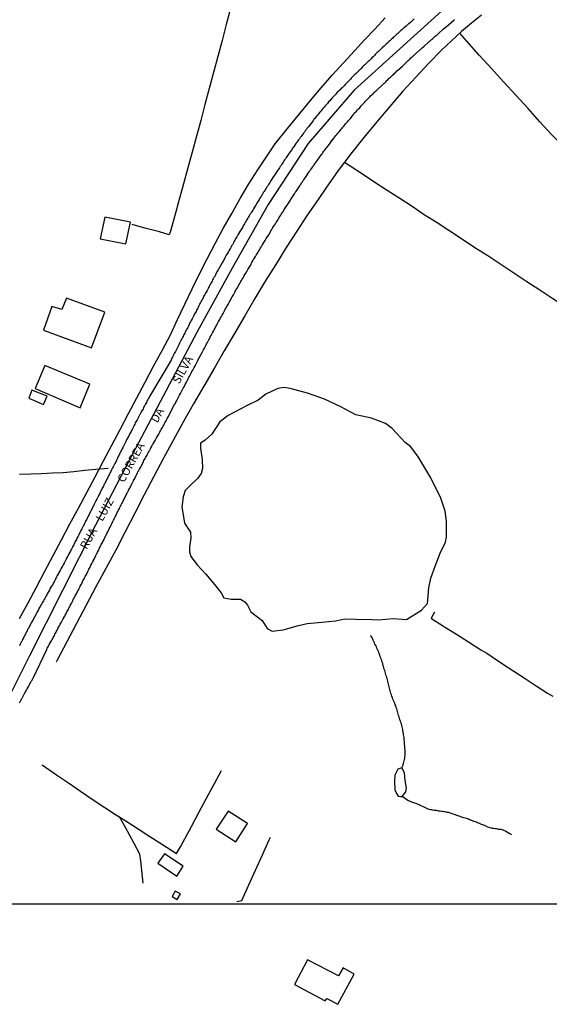
# Model space of a CAD drawing. Units: millimetres. Extents: x 190368 to 195186, y 1654891 to 1660437.
# Drawn here: x 193071 to 193232, y 1655417 to 1655716 of the extents above; entities that cross this region are included whole.
import ezdxf

# ---------------------------------------------------------------- set-up
doc = ezdxf.new("R2010")
doc.units = ezdxf.units.MM
for name, color, linetype in [('V-ACUDE', 4, 'Continuous'), ('V-ARROIO', 151, 'Continuous'), ('V-EDIFICACAO', 7, 'Continuous'), ('V-EIXO_DE_LOGRADOURO', 3, 'Continuous'), ('V-LAGOA', 150, 'Continuous'), ('V-LOTE', 1, 'Continuous'), ('V-NOME_DOS_LOGRADOUROS', 7, 'Continuous'), ('V-QUADRA', 21, 'Continuous'), ('V-TESTADA', 5, 'Continuous'), ('V-VALETA', 173, 'Continuous'), ('X-LIMITE_1000', 7, 'Continuous')]:
    doc.layers.add(name, color=color, linetype=linetype)

msp = doc.modelspace()

# ---------------------------------------------------------------- linework, layer by layer
at = {"layer": 'V-ACUDE'}
msp.add_lwpolyline([(193188.79, 1655534.09), (193193.41, 1655536.93), (193195.19, 1655538.92), (193195.62, 1655543.73), (193196.21, 1655546.63), (193197.55, 1655550.33), (193199.09, 1655554.21), (193200.71, 1655557.56), (193201.03, 1655559.2), (193201.03, 1655564.01), (193200.56, 1655567.03), (193199.29, 1655570.97), (193196.21, 1655577.1), (193192.3, 1655583.66), (193190.09, 1655586.6), (193188.39, 1655587.9), (193184.45, 1655592.08), (193182.44, 1655593.6), (193178.25, 1655595.21), (193173.44, 1655596.29), (193168.94, 1655598.64), (193163.97, 1655601.02), (193158.8, 1655602.85), (193153.55, 1655604.25), (193151.7, 1655604.55), (193149.72, 1655604.27), (193146.13, 1655602.54), (193143.8, 1655600.75), (193140.49, 1655599.13), (193134.65, 1655596.08), (193132.12, 1655594.17), (193129.68, 1655590.34), (193127.75, 1655588.59), (193126.33, 1655587.64), (193126.25, 1655586.18), (193126.76, 1655582.71), (193126.92, 1655580.01), (193126.52, 1655578.47), (193125.5, 1655577.01), (193122.86, 1655574.51), (193121.63, 1655573.28), (193121.04, 1655571.35), (193120.65, 1655568.22), (193121.2, 1655564.67), (193121.48, 1655563.39), (193123.21, 1655560.59), (193123.33, 1655558.78), (193122.9, 1655556.2), (193122.97, 1655554.66), (193123.33, 1655553.2), (193125.26, 1655550.72), (193127.86, 1655547.9), (193130.51, 1655544.71), (193132.6, 1655542.25), (193133.39, 1655540.67), (193135.56, 1655540.24), (193138.48, 1655540.26), (193139.7, 1655539.51), (193140.53, 1655538.45), (193141.56, 1655536.42), (193144.99, 1655533.82), (193146.57, 1655531.32), (193148.07, 1655530.61), (193151.34, 1655530.92), (193156.04, 1655532.32), (193158.64, 1655532.93), (193163.14, 1655533.33), (193167.4, 1655533.67), (193170.12, 1655534.28), (193173.44, 1655534.16), (193178.37, 1655534.06), (193180.19, 1655533.96), (193184.84, 1655534.4), (193187.52, 1655534.18), (193188.79, 1655534.09)], close=True, dxfattribs=at)
at = {"layer": 'V-ARROIO'}
for points in [[(193187.41, 1655489.09), (193187.83, 1655489.88), (193187.78, 1655489.97), (193187.85, 1655490.1), (193187.87, 1655490.23), (193187.91, 1655490.36), (193188.04, 1655490.78), (193188.14, 1655491.17), (193188.25, 1655491.59), (193188.31, 1655492.02), (193188.33, 1655492.4), (193188.38, 1655492.83), (193188.38, 1655493.26), (193188.38, 1655493.64), (193188.38, 1655494.02), (193188.38, 1655494.45), (193188.33, 1655494.88), (193188.31, 1655495.26), (193188.29, 1655495.69), (193188.25, 1655496.11), (193188.25, 1655496.54), (193188.21, 1655496.97), (193188.16, 1655497.39), (193188.12, 1655497.82), (193188.08, 1655498.24), (193188.01, 1655498.63), (193187.95, 1655499.05), (193187.89, 1655499.44), (193187.84, 1655499.82), (193187.76, 1655500.25), (193187.7, 1655500.67), (193187.63, 1655501.1), (193187.5, 1655501.53), (193187.4, 1655501.95), (193187.27, 1655502.38), (193187.14, 1655502.81), (193186.97, 1655503.23), (193186.84, 1655503.66), (193186.69, 1655504.09), (193186.57, 1655504.51), (193186.44, 1655504.94), (193186.31, 1655505.36), (193186.2, 1655505.75), (193186.08, 1655506.17), (193185.99, 1655506.6), (193185.86, 1655506.98), (193185.71, 1655507.41), (193185.56, 1655507.84), (193185.42, 1655508.22), (193185.29, 1655508.65), (193185.09, 1655509.07), (193184.9, 1655509.5), (193184.71, 1655509.93), (193184.56, 1655510.35), (193184.41, 1655510.78), (193184.24, 1655511.2), (193184.09, 1655511.59), (193183.94, 1655512.01), (193183.84, 1655512.44), (193183.73, 1655512.82), (193183.65, 1655513.25), (193183.56, 1655513.68), (193183.47, 1655514.06), (193183.41, 1655514.49), (193183.28, 1655514.91), (193183.2, 1655515.34), (193183.05, 1655515.77), (193182.96, 1655516.19), (193182.84, 1655516.62), (193182.71, 1655517.04), (193182.58, 1655517.43), (193182.47, 1655517.85), (193182.34, 1655518.24), (193182.22, 1655518.62), (193182.09, 1655519.05), (193181.96, 1655519.47), (193181.83, 1655519.9), (193181.7, 1655520.33), (193181.6, 1655520.75), (193181.47, 1655521.18), (193181.32, 1655521.61), (193181.17, 1655522.03), (193181.02, 1655522.46), (193180.87, 1655522.89), (193180.73, 1655523.31), (193180.58, 1655523.74), (193180.41, 1655524.16), (193180.23, 1655524.55), (193180.06, 1655524.97), (193179.87, 1655525.4), (193179.68, 1655525.78), (193179.49, 1655526.21), (193179.25, 1655526.64), (193179.11, 1655527.02), (193178.89, 1655527.45), (193178.68, 1655527.87), (193178.47, 1655528.3), (193178.27, 1655528.73), (193177.98, 1655529.15), (193177.95, 1655529.2)], [(193220.68, 1655468.67), (193220.1, 1655469.16), (193220.05, 1655469.15), (193219.82, 1655469.23), (193219.78, 1655469.32), (193219.67, 1655469.36), (193219.6, 1655469.4), (193219.54, 1655469.43), (193219.33, 1655469.55), (193218.88, 1655469.81), (193218.39, 1655470.06), (193218.01, 1655470.19), (193217.62, 1655470.28), (193217.24, 1655470.34), (193216.86, 1655470.36), (193216.52, 1655470.4), (193216.13, 1655470.49), (193215.75, 1655470.58), (193215.36, 1655470.62), (193214.98, 1655470.66), (193214.64, 1655470.72), (193214.26, 1655470.83), (193213.92, 1655470.92), (193213.53, 1655471.04), (193213.17, 1655471.21), (193212.68, 1655471.47), (193212.3, 1655471.62), (193211.95, 1655471.73), (193211.57, 1655471.85), (193211.23, 1655472.02), (193210.76, 1655472.22), (193210.38, 1655472.37), (193210.04, 1655472.52), (193209.65, 1655472.66), (193209.27, 1655472.79), (193208.88, 1655472.96), (193208.5, 1655473.09), (193208.16, 1655473.24), (193207.78, 1655473.39), (193207.44, 1655473.52), (193207.05, 1655473.62), (193206.67, 1655473.73), (193206.28, 1655473.86), (193205.9, 1655473.99), (193205.56, 1655474.11), (193205.18, 1655474.24), (193204.83, 1655474.37), (193204.45, 1655474.5), (193204.07, 1655474.63), (193203.68, 1655474.77), (193203.32, 1655474.92), (193202.83, 1655475.09), (193202.45, 1655475.22), (193202.06, 1655475.31), (193201.68, 1655475.44), (193201.3, 1655475.52), (193200.96, 1655475.61), (193200.57, 1655475.65), (193200.19, 1655475.69), (193199.8, 1655475.78), (193199.42, 1655475.82), (193199.08, 1655475.86), (193198.7, 1655475.9), (193198.36, 1655475.99), (193197.97, 1655476.05), (193197.59, 1655476.07), (193197.2, 1655476.12), (193196.82, 1655476.2), (193196.48, 1655476.27), (193196.1, 1655476.33), (193195.75, 1655476.42), (193195.37, 1655476.54), (193194.99, 1655476.71), (193194.64, 1655476.9), (193194.18, 1655477.12), (193193.84, 1655477.27), (193193.49, 1655477.46), (193193.03, 1655477.65), (193192.66, 1655477.82), (193192.17, 1655478.04), (193191.79, 1655478.19), (193191.41, 1655478.31), (193191.02, 1655478.44), (193190.68, 1655478.57), (193190.3, 1655478.72), (193189.96, 1655478.85), (193189.57, 1655478.99), (193189.23, 1655479.14), (193187.53, 1655480.33)]]:
    msp.add_lwpolyline(points, dxfattribs=at)
at = {"layer": 'V-EDIFICACAO'}
for points in [[(193097.25, 1655656.31), (193095.84, 1655649.7), (193103.64, 1655648.16), (193105.01, 1655654.77), (193097.25, 1655656.31)], [(193085.61, 1655631.71), (193084.2, 1655628.21), (193081.13, 1655629.19), (193078.58, 1655621.99), (193093.2, 1655616.62), (193097.21, 1655627.4), (193085.61, 1655631.71)], [(193079, 1655611.29), (193076.1, 1655604.25), (193089.75, 1655598.41), (193092.65, 1655605.53), (193079, 1655611.29)], [(193075.08, 1655603.78), (193074.19, 1655601.31), (193078.62, 1655599.39), (193079.69, 1655601.95), (193075.08, 1655603.78)], [(193131.01, 1655470.39), (193136.98, 1655466.56), (193140.52, 1655472.1), (193134.64, 1655475.94), (193131.01, 1655470.39)], [(193115.37, 1655462.93), (193113.36, 1655460.08), (193119.12, 1655456.2), (193120.99, 1655459.22), (193115.37, 1655462.93)], [(193118.61, 1655451.59), (193117.67, 1655450.02), (193119.16, 1655449.08), (193120.18, 1655450.74), (193118.61, 1655451.59)], [(193169.58, 1655428.36), (193168.14, 1655425.89), (193168.14, 1655425.89), (193158.82, 1655430.74), (193154.83, 1655423.26), (193164.09, 1655418.28), (193164.61, 1655418.96), (193167.97, 1655417.24), (193172.9, 1655426.41), (193169.58, 1655428.36)]]:
    msp.add_lwpolyline(points, close=True, dxfattribs=at)
at = {"layer": 'V-EIXO_DE_LOGRADOURO'}
msp.add_lwpolyline([(193260.43, 1655756.1), (193250.91, 1655751.68), (193243.53, 1655748.42), (193229.24, 1655740), (193214.88, 1655730.73), (193200.59, 1655719.9), (193186.77, 1655707.37), (193172.95, 1655694.84), (193158.97, 1655678.66), (193146.86, 1655660.15), (193135.91, 1655640.79), (193125.27, 1655621.43), (193114.94, 1655601.91), (193104.61, 1655582.39), (193094.44, 1655562.72), (193084.42, 1655542.89), (193074.4, 1655523.06), (193064.38, 1655503.23), (193054.36, 1655483.4), (193043.72, 1655463.65), (193035.26, 1655447.61)], dxfattribs=at)
at = {"layer": 'V-LAGOA'}
msp.add_lwpolyline([(193187.57, 1655480.33), (193188.61, 1655481.79), (193188.81, 1655482.91), (193188.45, 1655485.23), (193188.18, 1655487.58), (193187.41, 1655489.09), (193186.23, 1655488.61), (193185.31, 1655486.82), (193185.21, 1655485.03), (193185.33, 1655482.35), (193185.78, 1655481.23), (193186.29, 1655480.49), (193187.06, 1655480.3), (193187.57, 1655480.33)], close=True, dxfattribs=at)
at = {"layer": 'V-LOTE'}
for points in [[(193135.4, 1655719.68), (193134.1, 1655714.83), (193132.82, 1655709.98), (193131.54, 1655705.11), (193130.26, 1655700.24), (193128.96, 1655695.37), (193127.64, 1655690.5), (193126.38, 1655685.67), (193125.06, 1655680.86), (193123.74, 1655676.05), (193122.42, 1655671.24), (193121.1, 1655666.43), (193119.78, 1655661.62), (193118.46, 1655656.81), (193117.14, 1655652), (193116.82, 1655650.95), (193113.82, 1655651.83), (193109.82, 1655652.86), (193105.82, 1655653.99), (193105.46, 1655654.02)], [(193071.36, 1655534.37), (193073.96, 1655539.16), (193076.5, 1655543.95), (193079.04, 1655548.74), (193081.58, 1655553.53), (193084.12, 1655558.32), (193086.66, 1655563.11), (193089.2, 1655567.9), (193091.74, 1655572.69), (193094.28, 1655577.48), (193096.82, 1655582.27), (193099.36, 1655587.06), (193101.9, 1655591.85), (193104.44, 1655596.64), (193106.98, 1655601.43), (193109.52, 1655606.22), (193112.06, 1655611.01), (193114.6, 1655615.8), (193117.14, 1655620.59), (193119.34, 1655625.22), (193121.54, 1655629.85), (193123.74, 1655634.48), (193125.94, 1655639.11), (193128.32, 1655643.68), (193130.7, 1655648.25), (193133.22, 1655652.86), (193135.78, 1655657.45), (193138.38, 1655661.96), (193141, 1655666.39), (193143.7, 1655670.66), (193146.52, 1655674.89), (193149, 1655678.6), (193152.74, 1655683.21), (193156.48, 1655687.82), (193160.24, 1655692.33), (193162.94, 1655695.54), (193166.28, 1655699.43), (193169.72, 1655703.14), (193173.16, 1655706.95), (193176.04, 1655710.12), (193179.2, 1655713.41), (193182.36, 1655716.78)], [(193211.64, 1655717.68), (193208.6, 1655715.17), (193205.54, 1655712.66), (193202.5, 1655709.84), (193199.46, 1655706.96), (193195.54, 1655702.96), (193191.62, 1655698.82), (193187.7, 1655694.51), (193183.76, 1655689.92), (193179.82, 1655685.19), (193175.88, 1655680.46), (193171.94, 1655675.56), (193168.07, 1655670.44), (193164.3, 1655665.12), (193162, 1655661.69), (193158.72, 1655656.89), (193155.52, 1655651.99), (193152.32, 1655647.09), (193149.14, 1655641.95), (193145.96, 1655636.81), (193142.82, 1655631.59), (193139.72, 1655626.29), (193136.62, 1655620.99), (193133.52, 1655615.69), (193130.42, 1655610.3), (193127.34, 1655604.95), (193124.2, 1655599.63), (193121.12, 1655594.2), (193118.08, 1655588.65), (193115.1, 1655583.08), (193112.16, 1655577.51), (193109.22, 1655571.94), (193106.34, 1655566.35), (193103.46, 1655560.76), (193100.58, 1655555.17), (193097.58, 1655549.6), (193094.5, 1655544.07), (193091.56, 1655538.48), (193088.62, 1655532.89), (193085.68, 1655527.3), (193082.74, 1655521.71), (193082.47, 1655521.11)], [(193254.86, 1655617.41), (193253.01, 1655618.61), (193249.07, 1655621.18), (193245.13, 1655623.75), (193241.19, 1655626.34), (193237.25, 1655628.93), (193233.31, 1655631.52), (193229.37, 1655634.11), (193225.39, 1655636.7), (193221.41, 1655639.29), (193217.45, 1655641.88), (193213.51, 1655644.51), (193209.63, 1655646.96), (193205.83, 1655649.51), (193201.95, 1655652), (193198.13, 1655654.55), (193194.25, 1655657.04), (193190.53, 1655659.51), (193186.77, 1655661.96), (193183.01, 1655664.41), (193179.25, 1655666.86), (193175.49, 1655669.31), (193171.73, 1655671.76), (193169.96, 1655672.94)], [(193197.3, 1655536.29), (193196.33, 1655534.52), (193196.47, 1655534.4), (193200.42, 1655531.84), (193204.01, 1655529.66), (193207.62, 1655527.28), (193211.42, 1655524.94), (193213.19, 1655523.85), (193214.81, 1655522.76), (193217.98, 1655520.62), (193221.39, 1655518.38), (193224.84, 1655516.16), (193228.25, 1655513.96), (193231.66, 1655511.76), (193233.26, 1655510.78)], [(193078.17, 1655489.94), (193082.53, 1655486.88), (193086.16, 1655484.49), (193089.87, 1655481.93), (193093.66, 1655479.35), (193097.21, 1655477), (193100.47, 1655474.93), (193103.9, 1655472.72), (193107.41, 1655470.53), (193110.92, 1655468.24), (193114.45, 1655465.99), (193117.92, 1655463.72), (193119.04, 1655463.02), (193120.18, 1655465.08), (193123.52, 1655471.2), (193125.77, 1655475.45), (193128.13, 1655479.86), (193130.49, 1655484.27), (193132.68, 1655488.24)], [(193108.86, 1655454), (193108.19, 1655460.86), (193107.91, 1655462.86), (193106.12, 1655466.05), (193103.54, 1655470.89), (193101.66, 1655474.16)], [(193137.34, 1655448.5), (193138.82, 1655448.76), (193140.97, 1655453.55), (193142.98, 1655458.01), (193145.07, 1655462.59), (193147.14, 1655467.15), (193147.55, 1655467.97)]]:
    msp.add_lwpolyline(points, dxfattribs=at)
at = {"layer": 'V-QUADRA'}
for points in [[(193191.19, 1655716.51), (193190.89, 1655716.26), (193190.72, 1655716.11), (193190, 1655715.44), (193189.51, 1655715.02), (193189.42, 1655714.96), (193188.74, 1655714.34), (193188.25, 1655713.91), (193187.95, 1655713.65), (193187.67, 1655713.4), (193187.4, 1655713.21), (193187.1, 1655712.93), (193186.78, 1655712.65), (193186.48, 1655712.35), (193186.18, 1655712.07), (193185.91, 1655711.82), (193185.59, 1655711.54), (193185.31, 1655711.29), (193185.05, 1655711.05), (193184.8, 1655710.82), (193184.54, 1655710.59), (193184.28, 1655710.35), (193184.03, 1655710.12), (193183.77, 1655709.88), (193183.48, 1655709.63), (193183.33, 1655709.46), (193182.66, 1655708.84), (193182.24, 1655708.41), (193182.05, 1655708.22), (193181.47, 1655707.71), (193181.02, 1655707.28), (193180.77, 1655707.03), (193180.49, 1655706.79), (193180.21, 1655706.54), (193179.94, 1655706.26), (193179.66, 1655706), (193179.36, 1655705.7), (193179.08, 1655705.4), (193178.74, 1655705), (193178.36, 1655704.66), (193178.08, 1655704.36), (193178.08, 1655704.36), (193177.8, 1655704.1), (193177.51, 1655703.81), (193177.21, 1655703.55), (193176.93, 1655703.3), (193176.65, 1655703.02), (193176.4, 1655702.76), (193176.1, 1655702.49), (193175.82, 1655702.23), (193175.55, 1655702.04), (193175.48, 1655701.95), (193174.97, 1655701.37), (193174.52, 1655700.93), (193174.27, 1655700.73), (193174.23, 1655700.67), (193173.62, 1655700.07), (193173.18, 1655699.63), (193172.92, 1655699.37), (193172.65, 1655699.11), (193172.37, 1655698.82), (193172.01, 1655698.46), (193171.8, 1655698.22), (193171.5, 1655697.92), (193171.15, 1655697.54), (193170.85, 1655697.22), (193170.49, 1655696.86), (193170.22, 1655696.6), (193169.96, 1655696.3), (193169.6, 1655695.92), (193169.26, 1655695.56), (193168.89, 1655695.22), (193168.66, 1655694.94), (193168.26, 1655694.62), (193167.96, 1655694.36), (193167.92, 1655694.32), (193167.34, 1655693.64), (193166.87, 1655693.17), (193166.27, 1655692.49), (193165.87, 1655692.04), (193165.52, 1655691.66), (193165.16, 1655691.27), (193164.82, 1655690.85), (193164.5, 1655690.53), (193164.16, 1655690.08), (193163.8, 1655689.65), (193163.46, 1655689.27), (193163.12, 1655688.88), (193162.82, 1655688.5), (193162.5, 1655688.14), (193162.14, 1655687.69), (193161.82, 1655687.27), (193161.54, 1655686.93), (193161.24, 1655686.59), (193160.96, 1655686.25), (193160.82, 1655686.12), (193160.37, 1655685.44), (193160.2, 1655685.11), (193159.56, 1655684.39), (193159.15, 1655683.86), (193158.88, 1655683.52), (193158.62, 1655683.18), (193158.37, 1655682.83), (193158.11, 1655682.49), (193157.85, 1655682.15), (193157.58, 1655681.81), (193157.32, 1655681.47), (193157.06, 1655681.13), (193156.81, 1655680.79), (193156.57, 1655680.45), (193156.32, 1655680.11), (193156.06, 1655679.77), (193155.83, 1655679.42), (193155.55, 1655679.04), (193155.29, 1655678.7), (193155.23, 1655678.66), (193154.89, 1655678.12), (193154.51, 1655677.59), (193154.32, 1655677.31), (193153.89, 1655676.65), (193153.53, 1655676.1), (193153.25, 1655675.76), (193153.01, 1655675.42), (193152.76, 1655675.08), (193152.53, 1655674.74), (193152.31, 1655674.39), (193152.06, 1655674.05), (193151.84, 1655673.71), (193151.61, 1655673.37), (193151.35, 1655673.03), (193151.18, 1655672.69), (193150.97, 1655672.35), (193150.73, 1655672.01), (193150.5, 1655671.67), (193150.24, 1655671.32), (193150.03, 1655670.98), (193149.77, 1655670.6), (193149.71, 1655670.49), (193149.33, 1655669.92), (193148.92, 1655669.36), (193148.78, 1655669.04), (193148.28, 1655668.38), (193148.28, 1655668.38), (193147.98, 1655667.87), (193147.79, 1655667.53), (193147.56, 1655667.19), (193147.34, 1655666.85), (193147.11, 1655666.51), (193146.92, 1655666.17), (193146.7, 1655665.83), (193146.47, 1655665.48), (193146.26, 1655665.14), (193146.03, 1655664.76), (193145.81, 1655664.42), (193145.58, 1655664.08), (193145.36, 1655663.74), (193145.17, 1655663.4), (193144.96, 1655663.05), (193144.77, 1655662.71), (193144.55, 1655662.37), (193144.32, 1655662.03), (193144.13, 1655661.69), (193144.06, 1655661.54), (193143.68, 1655661.01), (193143.38, 1655660.5), (193143.17, 1655660.16), (193143.08, 1655659.96), (193142.65, 1655659.3), (193142.34, 1655658.79), (193142.17, 1655658.45), (193141.95, 1655658.11), (193141.74, 1655657.77), (193141.53, 1655657.43), (193141.31, 1655657.09), (193141.1, 1655656.74), (193140.89, 1655656.36), (193140.65, 1655656.02), (193140.46, 1655655.68), (193140.27, 1655655.34), (193140.08, 1655655), (193139.86, 1655654.66), (193139.65, 1655654.31), (193139.44, 1655653.97), (193139.29, 1655653.63), (193139.18, 1655653.4), (193138.8, 1655652.8), (193138.48, 1655652.27), (193138.26, 1655651.93), (193138.07, 1655651.59), (193138.05, 1655651.56), (193137.62, 1655650.88), (193137.33, 1655650.35), (193137.11, 1655650.01), (193136.92, 1655649.67), (193136.73, 1655649.33), (193136.54, 1655648.99), (193136.39, 1655648.65), (193136.17, 1655648.3), (193135.96, 1655647.92), (193135.75, 1655647.58), (193135.56, 1655647.24), (193135.36, 1655646.9), (193135.17, 1655646.56), (193134.98, 1655646.22), (193134.77, 1655645.87), (193134.58, 1655645.53), (193134.54, 1655645.43), (193134.11, 1655644.79), (193133.83, 1655644.3), (193133.68, 1655643.96), (193133.55, 1655643.61), (193133.53, 1655643.59), (193133.13, 1655642.93), (193132.83, 1655642.38), (193132.61, 1655642.04), (193132.44, 1655641.7), (193132.23, 1655641.36), (193132.06, 1655641.01), (193131.85, 1655640.67), (193131.68, 1655640.33), (193131.49, 1655639.99), (193131.27, 1655639.65), (193131.08, 1655639.31), (193130.93, 1655638.97), (193130.74, 1655638.63), (193130.59, 1655638.29), (193130.38, 1655637.94), (193130.16, 1655637.56), (193129.97, 1655637.22), (193129.8, 1655636.88), (193129.61, 1655636.52), (193129.2, 1655635.81), (193128.91, 1655635.26), (193128.71, 1655634.92), (193128.59, 1655634.64), (193128.27, 1655634.02), (193127.97, 1655633.51), (193127.8, 1655633.17), (193127.61, 1655632.83), (193127.41, 1655632.49), (193127.24, 1655632.15), (193127.05, 1655631.81), (193126.9, 1655631.47), (193126.9, 1655631.47), (193126.69, 1655631.12), (193126.52, 1655630.78), (193126.3, 1655630.4), (193126.13, 1655630.06), (193125.94, 1655629.72), (193125.79, 1655629.38), (193125.6, 1655629.04), (193125.45, 1655628.69), (193125.28, 1655628.35), (193125.09, 1655628.01), (193124.95, 1655627.69), (193124.51, 1655626.9), (193124.24, 1655626.39), (193124.09, 1655626.07), (193123.71, 1655625.37), (193123.43, 1655624.86), (193123.26, 1655624.52), (193123.09, 1655624.18), (193122.89, 1655623.83), (193122.79, 1655623.49), (193122.6, 1655623.15), (193122.41, 1655622.81), (193122.25, 1655622.47), (193122.04, 1655622.13), (193121.87, 1655621.79), (193121.68, 1655621.45), (193121.51, 1655621.11), (193121.34, 1655620.76), (193121.15, 1655620.42), (193120.98, 1655620.04), (193120.79, 1655619.7), (193120.61, 1655619.36), (193120.44, 1655619.02), (193120.34, 1655618.82), (193119.95, 1655617.99), (193119.68, 1655617.48), (193119.51, 1655617.14), (193119.4, 1655616.91), (193118.99, 1655616.08), (193118.68, 1655615.52), (193118.48, 1655615.18), (193118.33, 1655614.84), (193118.14, 1655614.5), (193117.97, 1655614.16), (193117.82, 1655613.82), (193117.63, 1655613.47), (193117.5, 1655613.13), (193117.38, 1655612.91), (193110.77, 1655601.8), (193110.75, 1655601.64), (193110.68, 1655601.56), (193110.62, 1655601.41), (193110.43, 1655601.07), (193110.24, 1655600.73), (193110.04, 1655600.39), (193109.87, 1655600.05), (193109.68, 1655599.71), (193109.51, 1655599.36), (193109.32, 1655599.02), (193109.13, 1655598.68), (193109, 1655598.34), (193108.83, 1655598), (193108.79, 1655597.89), (193108.42, 1655597.34), (193108.15, 1655596.85), (193107.98, 1655596.51), (193107.89, 1655596.31), (193107.48, 1655595.59), (193107.21, 1655595.1), (193107.02, 1655594.76), (193106.87, 1655594.42), (193106.7, 1655594.12), (193106.5, 1655593.78), (193106.38, 1655593.44), (193106.19, 1655593.1), (193106.04, 1655592.8), (193105.87, 1655592.46), (193105.7, 1655592.16), (193105.5, 1655591.82), (193105.36, 1655591.52), (193105.19, 1655591.18), (193105.01, 1655590.88), (193104.84, 1655590.56), (193104.61, 1655590.11), (193104.48, 1655589.77), (193104.44, 1655589.66), (193103.97, 1655588.88), (193103.75, 1655588.37), (193103.74, 1655588.34), (193103.24, 1655587.39), (193103.03, 1655586.92), (193102.84, 1655586.58), (193102.67, 1655586.28), (193102.48, 1655585.94), (193102.35, 1655585.64), (193102.16, 1655585.3), (193102.01, 1655585), (193101.84, 1655584.66), (193101.69, 1655584.36), (193101.52, 1655584.02), (193101.52, 1655584.02), (193101.37, 1655583.72), (193101.2, 1655583.38), (193101.05, 1655583.08), (193100.88, 1655582.74), (193100.75, 1655582.44), (193100.58, 1655582.1), (193100.43, 1655581.8), (193100.28, 1655581.48), (193099.98, 1655580.91), (193099.73, 1655580.44), (193099.56, 1655580.12), (193099.28, 1655579.58), (193099.04, 1655579.07), (193098.83, 1655578.73), (193098.68, 1655578.39), (193098.51, 1655578.05), (193098.36, 1655577.71), (193098.19, 1655577.37), (193098.02, 1655577.03), (193097.85, 1655576.68), (193097.68, 1655576.34), (193097.51, 1655576), (193097.34, 1655575.66), (193097.17, 1655575.32), (193096.95, 1655574.98), (193096.83, 1655574.64), (193096.66, 1655574.3), (193096.46, 1655574), (193096.29, 1655573.66), (193096.16, 1655573.36), (193095.95, 1655573.02), (193095.8, 1655572.72), (193095.7, 1655572.38), (193095.53, 1655572.08), (193095.35, 1655571.74), (193095.18, 1655571.4), (193095.12, 1655571.29), (193094.8, 1655570.63), (193094.54, 1655570.12), (193094.35, 1655569.78), (193094.31, 1655569.71), (193094.03, 1655569.14), (193093.78, 1655568.63), (193093.59, 1655568.29), (193093.42, 1655567.95), (193093.25, 1655567.6), (193093.1, 1655567.26), (193092.92, 1655566.92), (193092.73, 1655566.58), (193092.56, 1655566.24), (193092.41, 1655565.9), (193092.27, 1655565.6), (193092.07, 1655565.26), (193091.92, 1655564.92), (193091.73, 1655564.58), (193091.58, 1655564.28), (193091.41, 1655563.94), (193091.26, 1655563.64), (193091.07, 1655563.3), (193090.92, 1655563), (193090.77, 1655562.66), (193090.67, 1655562.42), (193090.26, 1655561.64), (193089.98, 1655561.12), (193089.92, 1655561.02), (193089.56, 1655560.31), (193089.3, 1655559.8), (193089.15, 1655559.46), (193088.94, 1655559.12), (193088.77, 1655558.78), (193088.6, 1655558.44), (193088.41, 1655558.1), (193088.26, 1655557.8), (193088.11, 1655557.46), (193087.94, 1655557.16), (193087.79, 1655556.82), (193087.64, 1655556.52), (193087.47, 1655556.18), (193087.28, 1655555.84), (193087.11, 1655555.5), (193086.91, 1655555.2), (193086.77, 1655554.86), (193086.6, 1655554.56), (193086.4, 1655554.22), (193086.28, 1655553.94), (193085.87, 1655553.22), (193085.62, 1655552.73), (193085.46, 1655552.39), (193085.3, 1655552.06), (193084.87, 1655551.19), (193084.59, 1655550.68), (193084.38, 1655550.34), (193084.23, 1655550.04), (193084.02, 1655549.7), (193083.87, 1655549.36), (193083.68, 1655549.02), (193083.48, 1655548.72), (193083.31, 1655548.38), (193083.14, 1655548.08), (193082.97, 1655547.74), (193082.97, 1655547.74), (193082.8, 1655547.44), (193082.61, 1655547.1), (193082.48, 1655546.8), (193082.31, 1655546.46), (193082.12, 1655546.12), (193081.95, 1655545.78), (193081.74, 1655545.48), (193081.61, 1655545.14), (193081.42, 1655544.84), (193081.31, 1655544.6), (193080.86, 1655543.92), (193080.58, 1655543.39), (193080.42, 1655543.05), (193080.05, 1655542.45), (193079.78, 1655541.94), (193079.63, 1655541.6), (193079.44, 1655541.28), (193079.22, 1655540.89), (193079.03, 1655540.49), (193078.84, 1655540.15), (193078.62, 1655539.81), (193078.45, 1655539.47), (193078.22, 1655539.13), (193078.03, 1655538.79), (193077.81, 1655538.45), (193077.62, 1655538.1), (193077.43, 1655537.76), (193077.24, 1655537.42), (193077.05, 1655537.08), (193076.9, 1655536.74), (193076.71, 1655536.4), (193076.62, 1655536.21), (193076.24, 1655535.55), (193075.98, 1655535.08), (193075.81, 1655534.74), (193075.75, 1655534.63), (193075.36, 1655533.93), (193075.09, 1655533.41), (193074.91, 1655533.07), (193074.72, 1655532.73), (193074.53, 1655532.39), (193074.34, 1655532.05), (193074.17, 1655531.71), (193074.02, 1655531.37), (193073.81, 1655531.03), (193073.68, 1655530.69), (193073.47, 1655530.35), (193073.29, 1655530), (193073.14, 1655529.66), (193072.93, 1655529.32), (193072.78, 1655528.98), (193072.59, 1655528.64), (193072.42, 1655528.3), (193072.27, 1655528), (193072.1, 1655527.66), (193071.98, 1655527.38), (193071.55, 1655526.64), (193071.31, 1655526.13)], [(193071.38, 1655508.82), (193071.48, 1655509.03), (193071.52, 1655509.11), (193071.57, 1655509.14), (193071.59, 1655509.3), (193071.67, 1655509.35), (193071.69, 1655509.48), (193071.74, 1655509.54), (193071.78, 1655509.54), (193071.87, 1655509.75), (193071.97, 1655509.97), (193072.1, 1655510.18), (193072.23, 1655510.39), (193072.33, 1655510.61), (193072.46, 1655510.82), (193072.57, 1655511.03), (193072.68, 1655511.25), (193072.78, 1655511.46), (193072.87, 1655511.65), (193073.27, 1655512.31), (193073.44, 1655512.65), (193073.57, 1655512.87), (193073.64, 1655513.01), (193074.12, 1655513.85), (193074.23, 1655514.15), (193074.36, 1655514.36), (193074.49, 1655514.59), (193074.64, 1655514.83), (193074.77, 1655515.08), (193074.89, 1655515.27), (193075, 1655515.51), (193075.13, 1655515.68), (193075.26, 1655515.91), (193075.38, 1655516.15), (193075.46, 1655516.28), (193079.58, 1655525.01), (193079.77, 1655525.4), (193079.97, 1655525.74), (193080.14, 1655526.04), (193080.29, 1655526.38), (193080.48, 1655526.68), (193080.67, 1655527.02), (193080.86, 1655527.32), (193081.05, 1655527.66), (193081.22, 1655528), (193081.42, 1655528.34), (193081.57, 1655528.64), (193081.76, 1655528.98), (193081.93, 1655529.28), (193082.08, 1655529.62), (193082.23, 1655529.92), (193082.42, 1655530.26), (193082.57, 1655530.56), (193082.78, 1655530.9), (193082.93, 1655531.24), (193083.1, 1655531.58), (193083.12, 1655531.64), (193083.44, 1655532.13), (193083.44, 1655532.13), (193083.72, 1655532.65), (193083.91, 1655532.99), (193084.08, 1655533.33), (193084.15, 1655533.48), (193084.61, 1655534.29), (193084.85, 1655534.78), (193085.06, 1655535.12), (193085.19, 1655535.46), (193085.38, 1655535.76), (193085.57, 1655536.1), (193085.7, 1655536.4), (193085.89, 1655536.74), (193086.08, 1655537.04), (193086.21, 1655537.38), (193086.43, 1655537.72), (193086.6, 1655538.06), (193086.75, 1655538.36), (193086.94, 1655538.7), (193087.11, 1655539), (193087.3, 1655539.34), (193087.41, 1655539.57), (193087.77, 1655540.34), (193088.03, 1655540.83), (193088.22, 1655541.17), (193088.26, 1655541.28), (193088.73, 1655542.15), (193088.98, 1655542.62), (193089.11, 1655542.92), (193089.3, 1655543.26), (193089.47, 1655543.56), (193089.62, 1655543.9), (193089.77, 1655544.2), (193089.96, 1655544.54), (193090.13, 1655544.84), (193090.26, 1655545.18), (193090.43, 1655545.48), (193090.6, 1655545.82), (193090.73, 1655546.12), (193090.94, 1655546.46), (193091.11, 1655546.8), (193091.29, 1655547.14), (193091.46, 1655547.44), (193091.63, 1655547.78), (193091.75, 1655548.08), (193091.97, 1655548.42), (193092.1, 1655548.72), (193092.27, 1655549.06), (193092.41, 1655549.36), (193092.61, 1655549.7), (193092.76, 1655550.02), (193093.03, 1655550.64), (193093.33, 1655551.15), (193093.5, 1655551.49), (193093.65, 1655551.83), (193093.67, 1655551.89), (193093.97, 1655552.39), (193094.23, 1655552.9), (193094.4, 1655553.24), (193094.55, 1655553.58), (193094.72, 1655553.92), (193094.91, 1655554.26), (193095.04, 1655554.56), (193095.21, 1655554.9), (193095.38, 1655555.2), (193095.51, 1655555.54), (193095.63, 1655555.84), (193095.83, 1655556.18), (193096.02, 1655556.52), (193096.14, 1655556.86), (193096.34, 1655557.16), (193096.53, 1655557.5), (193096.66, 1655557.8), (193096.83, 1655558.14), (193097, 1655558.44), (193097.17, 1655558.78), (193097.3, 1655559.08), (193097.45, 1655559.4), (193097.53, 1655559.55), (193097.87, 1655560.19), (193098.11, 1655560.7), (193098.22, 1655560.93), (193098.57, 1655561.68), (193098.83, 1655562.19), (193099.02, 1655562.53), (193099.19, 1655562.87), (193099.38, 1655563.21), (193099.56, 1655563.55), (193099.71, 1655563.9), (193099.88, 1655564.24), (193100.05, 1655564.58), (193100.22, 1655564.92), (193100.41, 1655565.26), (193100.56, 1655565.6), (193100.71, 1655565.94), (193100.84, 1655566.24), (193101.03, 1655566.58), (193101.18, 1655566.88), (193101.32, 1655567.22), (193101.47, 1655567.52), (193101.69, 1655567.86), (193101.69, 1655567.86), (193101.81, 1655568.16), (193101.99, 1655568.5), (193102.2, 1655568.84), (193102.33, 1655569.18), (193102.39, 1655569.33), (193102.82, 1655570.05), (193103.03, 1655570.55), (193103.22, 1655570.89), (193103.33, 1655571.12), (193103.69, 1655571.84), (193103.95, 1655572.34), (193104.07, 1655572.68), (193104.29, 1655573.02), (193104.46, 1655573.36), (193104.63, 1655573.7), (193104.8, 1655574), (193104.97, 1655574.34), (193105.1, 1655574.64), (193105.31, 1655574.98), (193105.48, 1655575.32), (193105.69, 1655575.66), (193105.84, 1655575.96), (193105.97, 1655576.3), (193106.1, 1655576.6), (193106.31, 1655576.94), (193106.46, 1655577.24), (193106.61, 1655577.58), (193106.78, 1655577.88), (193106.97, 1655578.22), (193107.14, 1655578.56), (193107.31, 1655578.9), (193107.44, 1655579.18), (193107.78, 1655579.77), (193108.02, 1655580.27), (193108.13, 1655580.5), (193108.55, 1655581.16), (193108.79, 1655581.67), (193108.96, 1655582.01), (193109.13, 1655582.35), (193109.32, 1655582.7), (193109.49, 1655583.04), (193109.68, 1655583.38), (193109.87, 1655583.72), (193110.07, 1655584.06), (193110.24, 1655584.36), (193110.41, 1655584.7), (193110.62, 1655585.04), (193110.79, 1655585.38), (193110.96, 1655585.68), (193111.15, 1655586.02), (193111.3, 1655586.32), (193111.45, 1655586.66), (193111.62, 1655586.96), (193111.83, 1655587.3), (193111.88, 1655587.41), (193112.24, 1655587.98), (193112.5, 1655588.45), (193112.58, 1655588.64), (193112.94, 1655589.26), (193113.22, 1655589.73), (193113.41, 1655590.07), (193113.6, 1655590.41), (193113.79, 1655590.75), (193113.99, 1655591.09), (193114.15, 1655591.43), (193114.35, 1655591.78), (193114.54, 1655592.12), (193114.75, 1655592.46), (193114.92, 1655592.8), (193115.14, 1655593.14), (193115.29, 1655593.44), (193115.48, 1655593.78), (193115.67, 1655594.12), (193115.82, 1655594.46), (193115.99, 1655594.76), (193116.18, 1655595.1), (193116.33, 1655595.4), (193116.54, 1655595.74), (193116.57, 1655595.81), (193117.44, 1655597.57), (193118.42, 1655599.47), (193118.51, 1655599.56), (193118.61, 1655599.62), (193118.7, 1655599.9), (193118.76, 1655599.94), (193118.78, 1655600.02), (193118.82, 1655600.09), (193119.01, 1655600.45), (193119.3, 1655600.98), (193119.53, 1655601.41), (193119.7, 1655601.84), (193119.93, 1655602.26), (193120.17, 1655602.69), (193120.38, 1655603.12), (193120.59, 1655603.54), (193120.83, 1655603.97), (193121.06, 1655604.39), (193121.28, 1655604.8), (193121.75, 1655605.67), (193122.02, 1655606.21), (193122.02, 1655606.21), (193122.43, 1655607), (193122.79, 1655607.68), (193123, 1655608.1), (193123.24, 1655608.53), (193123.47, 1655608.96), (193123.7, 1655609.38), (193123.94, 1655609.81), (193124.13, 1655610.24), (193124.39, 1655610.66), (193124.62, 1655611.09), (193124.88, 1655611.51), (193125.05, 1655611.94), (193125.26, 1655612.37), (193125.49, 1655612.79), (193125.6, 1655613.03), (193126.03, 1655613.82), (193126.37, 1655614.5), (193126.37, 1655614.52), (193126.86, 1655615.35), (193127.24, 1655616.03), (193127.46, 1655616.46), (193127.67, 1655616.89), (193127.88, 1655617.31), (193128.12, 1655617.78), (193128.37, 1655618.21), (193128.61, 1655618.63), (193128.84, 1655619.06), (193129.08, 1655619.49), (193129.27, 1655619.91), (193129.52, 1655620.34), (193129.76, 1655620.76), (193129.97, 1655621.19), (193130.25, 1655621.66), (193130.44, 1655622.09), (193130.59, 1655622.4), (193131.06, 1655623.24), (193131.27, 1655623.64), (193131.8, 1655624.56), (193132.17, 1655625.24), (193132.4, 1655625.67), (193132.66, 1655626.14), (193132.91, 1655626.56), (193133.13, 1655626.99), (193133.36, 1655627.46), (193133.57, 1655627.88), (193133.81, 1655628.31), (193134.11, 1655628.78), (193134.17, 1655628.93), (193134.66, 1655629.76), (193135.04, 1655630.44), (193135.26, 1655630.87), (193135.32, 1655631.02), (193135.92, 1655632.06), (193136.26, 1655632.7), (193136.49, 1655633.13), (193136.73, 1655633.55), (193136.96, 1655633.98), (193137.22, 1655634.41), (193137.5, 1655634.83), (193137.73, 1655635.26), (193137.97, 1655635.69), (193138.22, 1655636.11), (193138.48, 1655636.58), (193138.71, 1655637.01), (193138.95, 1655637.43), (193139.2, 1655637.86), (193139.46, 1655638.29), (193139.59, 1655638.56), (193140.05, 1655639.31), (193140.42, 1655639.99), (193140.65, 1655640.44), (193141.05, 1655641.01), (193141.44, 1655641.65), (193141.65, 1655642.08), (193141.89, 1655642.51), (193142.17, 1655642.98), (193142.42, 1655643.4), (193142.68, 1655643.83), (193142.97, 1655644.3), (193143.21, 1655644.72), (193143.46, 1655645.15), (193143.76, 1655645.62), (193144.02, 1655646.04), (193144.27, 1655646.47), (193144.53, 1655646.94), (193144.79, 1655647.37), (193145.04, 1655647.79), (193145.32, 1655648.22), (193145.34, 1655648.28), (193145.89, 1655649.16), (193146.22, 1655649.82), (193147, 1655650.97), (193147.39, 1655651.63), (193147.64, 1655652.1), (193147.9, 1655652.52), (193148.18, 1655652.95), (193148.5, 1655653.42), (193148.75, 1655653.85), (193149.05, 1655654.27), (193149.31, 1655654.7), (193149.31, 1655654.7), (193149.56, 1655655.12), (193149.82, 1655655.55), (193150.12, 1655656.02), (193150.37, 1655656.45), (193150.63, 1655656.87), (193150.89, 1655657.3), (193151.16, 1655657.73), (193151.44, 1655658.15), (193151.71, 1655658.62), (193151.89, 1655658.94), (193152.3, 1655659.53), (193152.39, 1655659.66), (193153.6, 1655661.48), (193153.57, 1655661.54), (193153.7, 1655661.62), (193153.7, 1655661.71), (193153.76, 1655661.78), (193153.78, 1655661.82), (193153.97, 1655662.12), (193154.21, 1655662.46), (193154.4, 1655662.76), (193154.59, 1655663.1), (193154.82, 1655663.4), (193155.04, 1655663.74), (193155.23, 1655664.03), (193155.42, 1655664.33), (193155.61, 1655664.63), (193155.87, 1655664.93), (193156.04, 1655665.23), (193156.25, 1655665.53), (193156.4, 1655665.83), (193156.59, 1655666.12), (193156.81, 1655666.42), (193156.98, 1655666.72), (193157.21, 1655667.02), (193157.4, 1655667.32), (193157.62, 1655667.66), (193157.83, 1655667.96), (193158.05, 1655668.28), (193158.53, 1655668.98), (193158.87, 1655669.45), (193158.9, 1655669.51), (193159.39, 1655670.17), (193159.62, 1655670.6), (193159.88, 1655670.9), (193160.09, 1655671.2), (193160.35, 1655671.54), (193160.52, 1655671.84), (193160.77, 1655672.15), (193161.03, 1655672.52), (193161.28, 1655672.86), (193161.54, 1655673.2), (193161.8, 1655673.56), (193162.05, 1655673.92), (193162.31, 1655674.29), (193162.56, 1655674.63), (193162.82, 1655675.03), (193163.03, 1655675.33), (193163.29, 1655675.63), (193163.48, 1655675.93), (193163.67, 1655676.23), (193163.93, 1655676.5), (193164.2, 1655676.89), (193164.48, 1655677.25), (193164.71, 1655677.55), (193164.95, 1655677.85), (193165.12, 1655678.02), (193165.67, 1655678.78), (193165.97, 1655679.25), (193166.21, 1655679.55), (193166.25, 1655679.61), (193166.8, 1655680.32), (193167.12, 1655680.72), (193167.4, 1655681.08), (193167.7, 1655681.43), (193167.96, 1655681.77), (193168.19, 1655682.04), (193168.47, 1655682.34), (193168.74, 1655682.64), (193169.04, 1655682.98), (193169.3, 1655683.35), (193169.51, 1655683.6), (193169.79, 1655683.94), (193170.09, 1655684.28), (193170.36, 1655684.62), (193170.64, 1655684.94), (193170.92, 1655685.28), (193171.22, 1655685.62), (193171.52, 1655685.97), (193171.79, 1655686.29), (193172.07, 1655686.56), (193172.45, 1655687.08), (193172.77, 1655687.5), (193172.99, 1655687.84), (193173.62, 1655688.44), (193173.99, 1655688.87), (193174.31, 1655689.2), (193174.63, 1655689.53), (193174.9, 1655689.84), (193175.2, 1655690.16), (193175.2, 1655690.16), (193175.48, 1655690.49), (193175.78, 1655690.78), (193176.08, 1655691.1), (193176.31, 1655691.4), (193176.59, 1655691.7), (193176.89, 1655692.02), (193177.21, 1655692.32), (193177.42, 1655692.57), (193177.72, 1655692.85), (193177.95, 1655693.11), (193178.23, 1655693.38), (193178.45, 1655693.56), (193178.68, 1655693.79), (193178.87, 1655694), (193179.09, 1655694.2), (193179.32, 1655694.43), (193179.6, 1655694.68), (193179.77, 1655694.83), (193179.94, 1655695), (193180.3, 1655695.39), (193180.7, 1655695.73), (193180.96, 1655695.92), (193180.98, 1655695.92), (193181.51, 1655696.47), (193181.85, 1655696.81), (193182.09, 1655697.03), (193182.32, 1655697.22), (193182.54, 1655697.43), (193182.77, 1655697.67), (193182.99, 1655697.88), (193183.24, 1655698.11), (193183.5, 1655698.35), (193183.71, 1655698.56), (193183.94, 1655698.8), (193184.24, 1655699.1), (193184.41, 1655699.25), (193184.62, 1655699.46), (193184.97, 1655699.75), (193185.2, 1655699.99), (193185.46, 1655700.23), (193185.69, 1655700.44), (193185.95, 1655700.69), (193186.09, 1655700.82), (193187.58, 1655702.18), (193189.1, 1655703.62), (193189.1, 1655703.64), (193189.17, 1655703.68), (193189.21, 1655703.72), (193189.33, 1655703.85), (193189.61, 1655704.08), (193189.78, 1655704.25), (193189.98, 1655704.42), (193190.19, 1655704.64), (193190.43, 1655704.85), (193190.63, 1655705.04), (193190.81, 1655705.17), (193191, 1655705.36), (193191.19, 1655705.53), (193191.36, 1655705.7), (193191.55, 1655705.92), (193191.85, 1655706.17), (193192.05, 1655706.36), (193192.26, 1655706.53), (193192.47, 1655706.75), (193192.69, 1655706.92), (193192.92, 1655707.11), (193193.05, 1655707.24), (193193.68, 1655707.79), (193194.07, 1655708.09), (193194.3, 1655708.3), (193194.41, 1655708.39), (193195.3, 1655709.24), (193195.64, 1655709.52), (193195.82, 1655709.69), (193196.03, 1655709.88), (193196.22, 1655710.05), (193196.46, 1655710.24), (193196.69, 1655710.45), (193196.93, 1655710.67), (193197.14, 1655710.84), (193197.35, 1655711.03), (193197.59, 1655711.24), (193197.8, 1655711.44), (193198.01, 1655711.61), (193198.2, 1655711.78), (193198.42, 1655711.97), (193198.42, 1655711.99), (193199.98, 1655713.34), (193201.55, 1655714.67), (193203.18, 1655716.09), (193203.19, 1655716.08), (193203.43, 1655716.3)]]:
    msp.add_lwpolyline(points, dxfattribs=at)
at = {"layer": 'V-TESTADA'}
for points in [[(193071.36, 1655534.37), (193073.96, 1655539.16), (193076.5, 1655543.95), (193079.04, 1655548.74), (193081.58, 1655553.53), (193084.12, 1655558.32), (193086.66, 1655563.11), (193089.2, 1655567.9), (193091.74, 1655572.69), (193094.28, 1655577.48), (193096.82, 1655582.27), (193099.36, 1655587.06), (193101.9, 1655591.85), (193104.44, 1655596.64), (193106.98, 1655601.43), (193109.52, 1655606.22), (193112.06, 1655611.01), (193114.6, 1655615.8), (193117.14, 1655620.59), (193119.34, 1655625.22), (193121.54, 1655629.85), (193123.74, 1655634.48), (193125.94, 1655639.11), (193128.32, 1655643.68), (193130.7, 1655648.25), (193133.22, 1655652.86), (193135.78, 1655657.45), (193138.38, 1655661.96), (193141, 1655666.39), (193143.7, 1655670.66), (193146.52, 1655674.89), (193149, 1655678.6), (193152.74, 1655683.21), (193156.48, 1655687.82), (193160.24, 1655692.33), (193162.94, 1655695.54), (193166.28, 1655699.43), (193169.72, 1655703.14), (193173.16, 1655706.95), (193176.04, 1655710.12), (193179.2, 1655713.41), (193182.36, 1655716.78)], [(193211.64, 1655717.68), (193208.6, 1655715.17), (193205.54, 1655712.66), (193202.5, 1655709.84), (193199.46, 1655706.96), (193195.54, 1655702.96), (193191.62, 1655698.82), (193187.7, 1655694.51), (193183.76, 1655689.92), (193179.82, 1655685.19), (193175.88, 1655680.46), (193171.94, 1655675.56), (193168.07, 1655670.44), (193164.3, 1655665.12), (193162, 1655661.69), (193158.72, 1655656.89), (193155.52, 1655651.99), (193152.32, 1655647.09), (193149.14, 1655641.95), (193145.96, 1655636.81), (193142.82, 1655631.59), (193139.72, 1655626.29), (193136.62, 1655620.99), (193133.52, 1655615.69), (193130.42, 1655610.3), (193127.34, 1655604.95), (193124.2, 1655599.63), (193121.12, 1655594.2), (193118.08, 1655588.65), (193115.1, 1655583.08), (193112.16, 1655577.51), (193109.22, 1655571.94), (193106.34, 1655566.35), (193103.46, 1655560.76), (193100.58, 1655555.17), (193097.58, 1655549.6), (193094.5, 1655544.07), (193091.56, 1655538.48), (193088.62, 1655532.89), (193085.68, 1655527.3), (193082.74, 1655521.71), (193082.47, 1655521.11)]]:
    msp.add_lwpolyline(points, dxfattribs=at)
at = {"layer": 'V-VALETA'}
for points in [[(193260.5, 1655650.22), (193259.48, 1655652.21), (193257.86, 1655653.99), (193254.93, 1655657.38), (193251.94, 1655660.73), (193248.95, 1655664.08), (193245.96, 1655667.51), (193242.95, 1655670.94), (193239.86, 1655674.35), (193236.65, 1655677.76), (193232.97, 1655681.27), (193229.35, 1655685.24), (193225.73, 1655689.31), (193222.01, 1655693.32), (193218.33, 1655697.39), (193214.65, 1655701.48), (193210.87, 1655705.51), (193207.15, 1655709.69), (193204.99, 1655712.15)], [(193098.22, 1655579.97), (193094.47, 1655579.63), (193091.18, 1655579.38), (193087.83, 1655578.96), (193084.58, 1655578.65), (193081.31, 1655578.52), (193078.04, 1655578.35), (193074.75, 1655578.26), (193071.38, 1655578.09)]]:
    msp.add_lwpolyline(points, dxfattribs=at)
at = {"layer": 'X-LIMITE_1000'}
msp.add_line((195186.16, 1655448.77), (192779.23, 1655447.45), dxfattribs=at)

# ---------------------------------------------------------------- texts
at = {"layer": 'V-NOME_DOS_LOGRADOUROS'}
msp.add_text('RUA    LUIZ        CORREA          DA            SILVA', height=2.5, rotation=60.8023, dxfattribs=at).set_placement((193091.72, 1655555.19))

doc.saveas('drawing.dxf')
